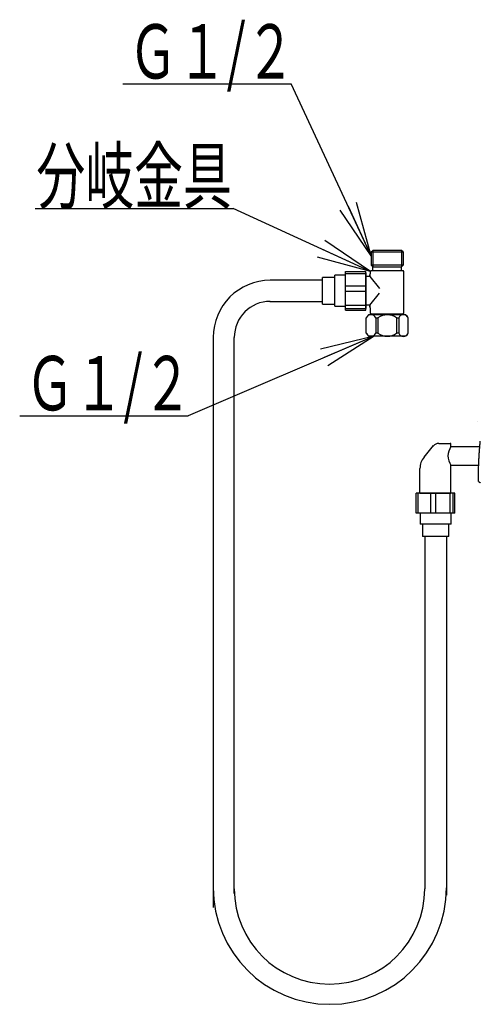
# Model space of a CAD drawing. Extents: x -11 to 1989, y 85 to 2885.
# Drawn here: x 831 to 1128, y 1222 to 1856 of the extents above; entities that cross this region are included whole.
import ezdxf
from ezdxf.enums import TextEntityAlignment as Align

# ---------------------------------------------------------------- set-up
doc = ezdxf.new("R2010")
doc.units = 0
doc.layers.get('0').update_dxf_attribs({"linetype": 'CONTINUOUS'})
doc.layers.add('寸法', color=7, linetype='CONTINUOUS')
doc.layers.add('温水洗浄便座', color=7, linetype='CONTINUOUS')
doc.styles.add('EXCADSTD', font='monotxt', dxfattribs={"bigfont": 'extfont'})
doc.styles.get("Standard").update_dxf_attribs({"font": 'monotxt', "bigfont": 'extfont'})
doc.dimstyles.new('ISO-25', dxfattribs={"dimtxt": 2.5, "dimasz": 2.5, "dimexe": 1.25, "dimexo": 0.625, "dimtad": 1, "dimtxsty": 'STANDARD', "dimcen": 2.5, "dimazin": 3, "dimtfac": 1, "dimtmove": 0, "dimatfit": 3})

# ---------------------------------------------------------------- blocks, each defined once
blk = doc.blocks.new('EX_NORM')
at = {"color": 0, "linetype": 'CONTINUOUS'}
for q in [(-1, 0.167), (-1, 0), (-1, -0.167)]:
    blk.add_line((0, 0), q, dxfattribs=at)

msp = doc.modelspace()

# ---------------------------------------------------------------- linework, layer by layer
at = {"layer": '寸法', "color": 6, "linetype": 'CONTINUOUS'}
for p, q in [((897.45, 1814.45), (1005.91, 1814.45)), ((841.05, 1734.24), (968.61, 1734.24)), ((830.99, 1600.74), (939.45, 1600.74))]:
    msp.add_line(p, q, dxfattribs=at)
at = {"layer": '温水洗浄便座', "color": 6, "linetype": 'CONTINUOUS'}
for p, q in [((1057.5, 1706.23), (1058.5, 1707.23)), ((1057.5, 1706.23), (1057.5, 1697.73)), ((1057.5, 1706.23), (1078, 1706.23)), ((1058.5, 1707.23), (1058.5, 1696.73)), ((1077, 1707.23), (1058.5, 1707.23)), ((1078, 1706.23), (1077, 1707.23)), ((1077, 1707.23), (1077, 1696.73)), ((1078, 1706.23), (1078, 1697.73)), ((1040.95, 1693.73), (1053.95, 1693.73)), ((1040.95, 1668.73), (1040.95, 1693.73)), ((1053.95, 1692.4), (1053.95, 1693.73)), ((1057, 1693.73), (1057.5, 1694.23)), ((1057, 1692.48), (1057, 1693.73)), ((1058.5, 1696.73), (1057.5, 1697.73)), ((1078, 1697.73), (1057.5, 1697.73)), ((1057.5, 1694.23), (1078, 1694.23)), ((1058.5, 1694.23), (1058.5, 1696.73)), ((1058.5, 1696.73), (1077, 1696.73)), ((1077, 1696.73), (1078, 1697.73)), ((1077, 1694.23), (1077, 1696.73)), ((1078.5, 1693.73), (1078, 1694.23)), ((1078.5, 1666.73), (1078.5, 1693.73)), ((1025.95, 1688.03), (992.45, 1688.03)), ((1025.95, 1672.73), (1025.95, 1689.73)), ((1033.95, 1671.23), (1033.95, 1691.23)), ((1040.95, 1692.4), (1053.95, 1692.4)), ((1053.95, 1692.73), (1053.95, 1669.73)), ((1053.95, 1684.38), (1053.95, 1692.4)), ((1056.45, 1690.48), (1053.95, 1690.48)), ((1056.5, 1691.98), (1056.45, 1691.98)), ((1056.45, 1691.98), (1056.45, 1690.48)), ((1056.45, 1690.48), (1056.45, 1691.48)), ((1056.45, 1690.48), (1062.87, 1682.77)), ((1040.95, 1684.38), (1053.95, 1684.38)), ((1040.95, 1681.06), (1053.95, 1681.06)), ((1053.95, 1681.06), (1053.95, 1684.38)), ((1053.95, 1671.88), (1053.95, 1681.06)), ((992.23, 1674.43), (1025.95, 1674.43)), ((1056.45, 1671.98), (1062.87, 1679.69)), ((1040.95, 1671.88), (1053.95, 1671.88)), ((1040.95, 1669.89), (1053.95, 1669.89)), ((1040.95, 1668.73), (1053.95, 1668.73)), ((1056.45, 1671.98), (1053.95, 1671.98)), ((1053.95, 1669.89), (1053.95, 1671.88)), ((1053.95, 1668.73), (1053.95, 1669.89)), ((1056.45, 1670.98), (1056.45, 1671.98)), ((1056.45, 1671.98), (1056.45, 1670.48)), ((1056.5, 1670.48), (1056.45, 1670.48)), ((1057, 1666.73), (1057, 1669.98)), ((1054.25, 1653.95), (1054.25, 1663.75)), ((1067.75, 1665.75), (1055.75, 1665.75)), ((1057.5, 1666.23), (1057, 1666.73)), ((1078, 1666.23), (1057.5, 1666.23)), ((1059.35, 1666.13), (1059.35, 1665.75)), ((1060.35, 1663.75), (1060.35, 1653.95)), ((1060.35, 1663.75), (1061.75, 1663.75)), ((1061.75, 1663.75), (1061.75, 1653.95)), ((1079.75, 1665.75), (1067.75, 1665.75)), ((1073.75, 1663.75), (1073.75, 1653.95)), ((1073.75, 1663.75), (1075.15, 1663.75)), ((1075.15, 1663.75), (1075.15, 1653.95)), ((1076.15, 1666.13), (1076.15, 1665.75)), ((1078, 1666.23), (1078.5, 1666.73)), ((1081.25, 1653.95), (1081.25, 1663.75)), ((955.65, 1651.23), (955.65, 1284)), ((969.25, 1527.11), (969.25, 1651.23)), ((1079.75, 1651.95), (1055.75, 1651.95)), ((1061.75, 1653.95), (1060.35, 1653.95)), ((1075.15, 1653.95), (1073.75, 1653.95)), ((1091.45, 1574.06), (1097.66, 1581.51)), ((1100.89, 1582.9), (1108.41, 1582.9)), ((1108.82, 1580.9), (1108.82, 1582.53)), ((1108.82, 1580.9), (1127.38, 1580.9)), ((1088.82, 1550.9), (1088.82, 1566.78)), ((1108.82, 1568.9), (1126.68, 1568.9)), ((1108.82, 1550.9), (1108.82, 1568.9)), ((1086.4, 1537.9), (1086.4, 1550.9)), ((1087.73, 1550.9), (1086.4, 1550.9)), ((1087.73, 1537.9), (1087.73, 1550.9)), ((1095.75, 1550.9), (1087.73, 1550.9)), ((1088.82, 1550.9), (1108.82, 1550.9)), ((1095.75, 1537.9), (1095.75, 1550.9)), ((1099.07, 1550.9), (1095.75, 1550.9)), ((1099.07, 1537.9), (1099.07, 1550.9)), ((1108.25, 1550.9), (1099.07, 1550.9)), ((1108.25, 1537.9), (1108.25, 1550.9)), ((1110.24, 1550.9), (1108.25, 1550.9)), ((1110.24, 1537.9), (1110.24, 1550.9)), ((1111.4, 1550.9), (1110.24, 1550.9)), ((1111.4, 1537.9), (1111.4, 1550.9)), ((1111.4, 1537.9), (1086.4, 1537.9)), ((1108.9, 1530.9), (1088.9, 1530.9)), ((969.25, 1292.98), (969.25, 1527.11)), ((1107.4, 1522.9), (1090.4, 1522.9)), ((1091.9, 1522.9), (1091.9, 1296)), ((1105.9, 1522.9), (1105.9, 1291.9))]:
    msp.add_line(p, q, dxfattribs=at)
at = {"layer": '温水洗浄便座', "color": 6, "linetype": 'CONTINUOUS', "flags": 128}
for points in [[(1033.95, 1689.73), (1025.95, 1689.73)], [(1040.95, 1691.23), (1033.95, 1691.23)], [(1025.95, 1672.73), (1033.95, 1672.73)], [(1033.95, 1671.23), (1040.95, 1671.23)], [(1126.17, 1597.12), (1126.16, 1597.06)], [(1126.83, 1572.49), (1126.83, 1572.49), (1126.83, 1572.49), (1126.83, 1572.49), (1126.83, 1572.5), (1126.83, 1572.5), (1126.83, 1572.5), (1126.83, 1572.5), (1126.83, 1572.51), (1126.83, 1572.51), (1126.83, 1572.51), (1126.83, 1572.52), (1126.83, 1572.53), (1126.83, 1572.54), (1126.83, 1572.55), (1126.83, 1572.55), (1126.83, 1572.56), (1126.83, 1572.57), (1126.83, 1572.58), (1126.84, 1572.59), (1126.84, 1572.6), (1126.84, 1572.61), (1126.84, 1572.62), (1126.84, 1572.64), (1126.84, 1572.66), (1126.84, 1572.68), (1126.84, 1572.69), (1126.84, 1572.71), (1126.84, 1572.73), (1126.84, 1572.75), (1126.84, 1572.77), (1126.84, 1572.79), (1126.85, 1572.81), (1126.85, 1572.82), (1126.85, 1572.85), (1126.85, 1572.88), (1126.85, 1572.91), (1126.85, 1572.94), (1126.85, 1572.97), (1126.85, 1572.99), (1126.86, 1573.02), (1126.86, 1573.05), (1126.86, 1573.08), (1126.86, 1573.11), (1126.86, 1573.14), (1126.86, 1573.17), (1126.87, 1573.2), (1126.87, 1573.24), (1126.87, 1573.27), (1126.87, 1573.3), (1126.87, 1573.34), (1126.87, 1573.37), (1126.88, 1573.4), (1126.88, 1573.43), (1126.88, 1573.47), (1126.88, 1573.5), (1126.88, 1573.54), (1126.89, 1573.58), (1126.89, 1573.62), (1126.89, 1573.66), (1126.89, 1573.7), (1126.89, 1573.74), (1126.9, 1573.78), (1126.9, 1573.82), (1126.9, 1573.86), (1126.9, 1573.89), (1126.9, 1573.93), (1126.91, 1573.97), (1126.91, 1574.01), (1126.91, 1574.05), (1126.91, 1574.08), (1126.91, 1574.12), (1126.92, 1574.16), (1126.92, 1574.19), (1126.92, 1574.23), (1126.92, 1574.27), (1126.93, 1574.3), (1126.93, 1574.34), (1126.93, 1574.4), (1126.93, 1574.46), (1126.94, 1574.53), (1126.94, 1574.59), (1126.95, 1574.65), (1126.95, 1574.72), (1126.95, 1574.78), (1126.96, 1574.85), (1126.96, 1574.91), (1126.97, 1574.98), (1126.97, 1575.05), (1126.98, 1575.15), (1126.98, 1575.25), (1126.99, 1575.35), (1126.99, 1575.45), (1127, 1575.55), (1127.01, 1575.65), (1127.01, 1575.76), (1127.02, 1575.86), (1127.03, 1575.97), (1127.03, 1576.07), (1127.04, 1576.18), (1127.05, 1576.29), (1127.06, 1576.41), (1127.06, 1576.53), (1127.07, 1576.64), (1127.08, 1576.76), (1127.09, 1576.87), (1127.1, 1576.99), (1127.1, 1577.1), (1127.11, 1577.22), (1127.12, 1577.33), (1127.13, 1577.44), (1127.13, 1577.53), (1127.14, 1577.62), (1127.15, 1577.71), (1127.15, 1577.8), (1127.16, 1577.89), (1127.17, 1577.97), (1127.17, 1578.06), (1127.18, 1578.14), (1127.18, 1578.22), (1127.19, 1578.3), (1127.2, 1578.38), (1127.2, 1578.43), (1127.2, 1578.48), (1127.21, 1578.53), (1127.21, 1578.58), (1127.22, 1578.63), (1127.22, 1578.68), (1127.22, 1578.73), (1127.23, 1578.78), (1127.23, 1578.83), (1127.24, 1578.89), (1127.24, 1578.94), (1127.24, 1579), (1127.25, 1579.06), (1127.25, 1579.12), (1127.26, 1579.18), (1127.26, 1579.24), (1127.27, 1579.3), (1127.27, 1579.37), (1127.28, 1579.43), (1127.28, 1579.49), (1127.29, 1579.56), (1127.29, 1579.62), (1127.3, 1579.68), (1127.3, 1579.74), (1127.31, 1579.79), (1127.31, 1579.85), (1127.32, 1579.9), (1127.32, 1579.96), (1127.33, 1580.02), (1127.33, 1580.07), (1127.33, 1580.13), (1127.34, 1580.19), (1127.34, 1580.24), (1127.35, 1580.28), (1127.35, 1580.32), (1127.35, 1580.36), (1127.36, 1580.39), (1127.36, 1580.43), (1127.36, 1580.46), (1127.37, 1580.5), (1127.37, 1580.53), (1127.37, 1580.56), (1127.37, 1580.59), (1127.37, 1580.61), (1127.38, 1580.62), (1127.38, 1580.62), (1127.38, 1580.63), (1127.38, 1580.64), (1127.38, 1580.64), (1127.38, 1580.65), (1127.38, 1580.65), (1127.38, 1580.65), (1127.38, 1580.65), (1127.38, 1580.66), (1127.38, 1580.66)], [(1127.38, 1580.66), (1127.38, 1580.66), (1127.38, 1580.66), (1127.38, 1580.66), (1127.38, 1580.67), (1127.38, 1580.67), (1127.38, 1580.68), (1127.38, 1580.68), (1127.38, 1580.69), (1127.38, 1580.7), (1127.38, 1580.7), (1127.38, 1580.71), (1127.38, 1580.73), (1127.39, 1580.75), (1127.39, 1580.77), (1127.39, 1580.79), (1127.39, 1580.81), (1127.39, 1580.83), (1127.39, 1580.85), (1127.4, 1580.87), (1127.4, 1580.89), (1127.4, 1580.91), (1127.4, 1580.93), (1127.41, 1580.97), (1127.41, 1581.01), (1127.41, 1581.05), (1127.42, 1581.09), (1127.42, 1581.13), (1127.42, 1581.17), (1127.43, 1581.21), (1127.43, 1581.25), (1127.43, 1581.29), (1127.44, 1581.33), (1127.44, 1581.37), (1127.44, 1581.42), (1127.45, 1581.47), (1127.45, 1581.52), (1127.46, 1581.58), (1127.46, 1581.63), (1127.47, 1581.68), (1127.47, 1581.73), (1127.47, 1581.78), (1127.48, 1581.83), (1127.48, 1581.89), (1127.49, 1581.94), (1127.49, 1582.01), (1127.5, 1582.08), (1127.51, 1582.15), (1127.51, 1582.22), (1127.52, 1582.29), (1127.53, 1582.37), (1127.53, 1582.44), (1127.54, 1582.51), (1127.55, 1582.58), (1127.55, 1582.65), (1127.56, 1582.73), (1127.57, 1582.81), (1127.57, 1582.89), (1127.58, 1582.97), (1127.59, 1583.05), (1127.6, 1583.13), (1127.6, 1583.21), (1127.61, 1583.29), (1127.62, 1583.37), (1127.63, 1583.45), (1127.63, 1583.53), (1127.64, 1583.61), (1127.65, 1583.7), (1127.66, 1583.78), (1127.67, 1583.86), (1127.67, 1583.95), (1127.68, 1584.03), (1127.69, 1584.12), (1127.7, 1584.2), (1127.71, 1584.28), (1127.71, 1584.37)], [(1126.66, 1558.47), (1126.66, 1558.47), (1126.66, 1558.47), (1126.66, 1558.47), (1126.66, 1558.47), (1126.66, 1558.47), (1126.66, 1558.47), (1126.66, 1558.47), (1126.66, 1558.47), (1126.66, 1558.47), (1126.66, 1558.47), (1126.66, 1558.47), (1126.66, 1558.47), (1126.66, 1558.47), (1126.66, 1558.47), (1126.66, 1558.47), (1126.66, 1558.47), (1126.66, 1558.47), (1126.66, 1558.47), (1126.66, 1558.47), (1126.66, 1558.47), (1126.66, 1558.47), (1126.66, 1558.47), (1126.65, 1558.48), (1126.65, 1558.48), (1126.65, 1558.48), (1126.65, 1558.48), (1126.65, 1558.48), (1126.64, 1558.49), (1126.64, 1558.49), (1126.64, 1558.49), (1126.64, 1558.49), (1126.64, 1558.5), (1126.64, 1558.5), (1126.63, 1558.51), (1126.63, 1558.51), (1126.62, 1558.52), (1126.62, 1558.53), (1126.62, 1558.54), (1126.62, 1558.55), (1126.61, 1558.56), (1126.61, 1558.57), (1126.61, 1558.58), (1126.61, 1558.6), (1126.6, 1558.61), (1126.6, 1558.63), (1126.6, 1558.64), (1126.59, 1558.66), (1126.59, 1558.68), (1126.59, 1558.7), (1126.59, 1558.72), (1126.58, 1558.74), (1126.58, 1558.76), (1126.58, 1558.77), (1126.58, 1558.79), (1126.58, 1558.81), (1126.57, 1558.83), (1126.57, 1558.85), (1126.57, 1558.87), (1126.57, 1558.89), (1126.57, 1558.9), (1126.56, 1558.92), (1126.56, 1558.94), (1126.56, 1558.96), (1126.56, 1558.98), (1126.56, 1558.99), (1126.56, 1559.01), (1126.55, 1559.05), (1126.55, 1559.1), (1126.55, 1559.14), (1126.54, 1559.19), (1126.54, 1559.23), (1126.54, 1559.28), (1126.54, 1559.33), (1126.53, 1559.38), (1126.53, 1559.43), (1126.53, 1559.48), (1126.53, 1559.53), (1126.52, 1559.61), (1126.52, 1559.69), (1126.52, 1559.78), (1126.52, 1559.86), (1126.51, 1559.94), (1126.51, 1560.02), (1126.51, 1560.11), (1126.51, 1560.2), (1126.51, 1560.28), (1126.5, 1560.37), (1126.5, 1560.46), (1126.5, 1560.59), (1126.5, 1560.72), (1126.5, 1560.86), (1126.5, 1560.99), (1126.5, 1561.13), (1126.5, 1561.27), (1126.5, 1561.4), (1126.5, 1561.54), (1126.5, 1561.67), (1126.5, 1561.8), (1126.5, 1561.93), (1126.5, 1562.01), (1126.5, 1562.1), (1126.5, 1562.18), (1126.5, 1562.26), (1126.5, 1562.34), (1126.5, 1562.42), (1126.5, 1562.5), (1126.5, 1562.58), (1126.51, 1562.66), (1126.51, 1562.74), (1126.51, 1562.81), (1126.51, 1562.88), (1126.51, 1562.94), (1126.51, 1563.01), (1126.51, 1563.08), (1126.51, 1563.14), (1126.51, 1563.21), (1126.51, 1563.27), (1126.52, 1563.33), (1126.52, 1563.4), (1126.52, 1563.46), (1126.52, 1563.52), (1126.52, 1563.56), (1126.52, 1563.61), (1126.52, 1563.65), (1126.52, 1563.69), (1126.52, 1563.73), (1126.52, 1563.78), (1126.52, 1563.82), (1126.52, 1563.86), (1126.53, 1563.9), (1126.53, 1563.95), (1126.53, 1563.99), (1126.53, 1564.03), (1126.53, 1564.08), (1126.53, 1564.13), (1126.53, 1564.17), (1126.53, 1564.22), (1126.53, 1564.27), (1126.53, 1564.32), (1126.54, 1564.37), (1126.54, 1564.42), (1126.54, 1564.47), (1126.54, 1564.52), (1126.54, 1564.58), (1126.54, 1564.63), (1126.54, 1564.69), (1126.55, 1564.74), (1126.55, 1564.8), (1126.55, 1564.85), (1126.55, 1564.91), (1126.55, 1564.97), (1126.55, 1565.02), (1126.55, 1565.08), (1126.56, 1565.13), (1126.56, 1565.17), (1126.56, 1565.2), (1126.56, 1565.24), (1126.56, 1565.28), (1126.56, 1565.32), (1126.56, 1565.35), (1126.56, 1565.39), (1126.56, 1565.42), (1126.56, 1565.46), (1126.57, 1565.5), (1126.57, 1565.53), (1126.57, 1565.55), (1126.57, 1565.57), (1126.57, 1565.59), (1126.57, 1565.6), (1126.57, 1565.62), (1126.57, 1565.63), (1126.57, 1565.64), (1126.57, 1565.65), (1126.57, 1565.66), (1126.57, 1565.66), (1126.57, 1565.66)], [(1126.65, 1558.49), (1126.65, 1558.49), (1126.65, 1558.49), (1126.65, 1558.49), (1126.65, 1558.49), (1126.66, 1558.48), (1126.66, 1558.48), (1126.66, 1558.48), (1126.66, 1558.47), (1126.66, 1558.47), (1126.66, 1558.46), (1126.66, 1558.46), (1126.67, 1558.44), (1126.67, 1558.42), (1126.68, 1558.4), (1126.68, 1558.38), (1126.69, 1558.35), (1126.7, 1558.33), (1126.7, 1558.3), (1126.71, 1558.28), (1126.72, 1558.26), (1126.73, 1558.24), (1126.74, 1558.22), (1126.75, 1558.2), (1126.76, 1558.19), (1126.77, 1558.18), (1126.77, 1558.17), (1126.78, 1558.16), (1126.79, 1558.15), (1126.8, 1558.14), (1126.81, 1558.14), (1126.82, 1558.13), (1126.83, 1558.12), (1126.84, 1558.11), (1126.85, 1558.1), (1126.86, 1558.1), (1126.87, 1558.09), (1126.88, 1558.08), (1126.88, 1558.08), (1126.89, 1558.07), (1126.89, 1558.07), (1126.9, 1558.06), (1126.9, 1558.06), (1126.9, 1558.06), (1126.91, 1558.06)], [(1126.92, 1558.07), (1126.92, 1558.06), (1126.93, 1558.06), (1126.94, 1558.06), (1126.95, 1558.05), (1126.96, 1558.04), (1126.98, 1558.04), (1126.99, 1558.03), (1127.01, 1558.02), (1127.03, 1558.01), (1127.05, 1558), (1127.07, 1557.99), (1127.09, 1557.98), (1127.11, 1557.96), (1127.14, 1557.95), (1127.16, 1557.94), (1127.18, 1557.93), (1127.2, 1557.92), (1127.22, 1557.9), (1127.24, 1557.89), (1127.27, 1557.88), (1127.29, 1557.87), (1127.31, 1557.86), (1127.35, 1557.84), (1127.38, 1557.82), (1127.42, 1557.8), (1127.46, 1557.78), (1127.49, 1557.76), (1127.53, 1557.74), (1127.57, 1557.72), (1127.61, 1557.7), (1127.64, 1557.68), (1127.68, 1557.66), (1127.71, 1557.64)], [(1088.9, 1537.9), (1088.9, 1530.9)], [(1108.9, 1530.9), (1108.9, 1537.9)], [(1090.4, 1530.9), (1090.4, 1522.9)], [(1107.4, 1522.9), (1107.4, 1530.9)]]:
    msp.add_lwpolyline(points, dxfattribs=at)
at = {"layer": '温水洗浄便座', "color": 6, "linetype": 'CONTINUOUS'}
for centre, radius, start, end in [((992.45, 1651.23), 36.8, 90, 180), ((1056.5, 1692.48), 0.5, 270, 0), ((992.45, 1651.23), 23.2, 90, 180), ((1056.5, 1669.98), 0.5, 0, 90), ((1057.3, 1662.56), 3.27, 21.25085, 158.74915), ((1078.98, 1646.76), 30, 140.74209, 145.51812), ((1067.75, 1655.75), 10, 53.1301, 126.8699), ((1078.2, 1662.56), 3.27, 21.25085, 158.74915), ((1056.52, 1646.76), 30, 34.48188, 39.25791), ((1078.98, 1670.93), 30, 214.48188, 219.25791), ((1057.3, 1655.13), 3.27, 201.25085, 338.74915), ((1067.75, 1661.95), 10, 233.1301, 306.8699), ((1078.2, 1655.13), 3.27, 201.25085, 338.74915), ((1056.52, 1670.93), 30, 320.74209, 325.51812), ((1101.05, 1578.13), 4.77, 90, 140.19443), ((1117.2, 1574.9), 10.31, 144.39208, 215.60792), ((1108.38, 1582.46), 0.438, 8.8943, 93.1279), ((1100.19, 1566.78), 11.37, 140.19443, 180), ((1030.77, 1296.77), 75.13, 180, 0), ((1030.57, 1296), 61.33, 180, 0)]:
    msp.add_arc(centre, radius, start, end, dxfattribs=at)
msp.add_open_spline([(1126.57, 1565.69), (1126.64, 1567.94), (1126.72, 1570.19), (1126.83, 1572.44)], degree=3, dxfattribs=at)

# ---------------------------------------------------------------- texts
at = {"layer": '寸法', "color": 2, "linetype": 'CONTINUOUS', "style": 'EXCADSTD'}
for s, width, p, p2 in [('Ｇ１/２', 0.881507, (901.01, 1817.95), (1008.26, 1817.95)), ('分岐金具', 1.095652, (841.71, 1737.74), (967.71, 1737.74)), ('Ｇ１/２', 0.881507, (834.56, 1604.24), (941.81, 1604.24))]:
    msp.add_text(s, height=35, dxfattribs=dict(at, width=width)).set_placement(p, p2, align=Align.FIT)

# ---------------------------------------------------------------- leaders
at = {"layer": '寸法', "color": 6, "linetype": 'CONTINUOUS'}
for points in [[(1057.5, 1703.84), (1005.91, 1814.45)], [(1057, 1693.73), (968.61, 1734.24)], [(1059.35, 1651.95), (939.45, 1600.74)]]:
    msp.add_leader(points, dimstyle='ISO-25', override={"dimasz": 35, "dimldrblk": 'EX_NORM'}, dxfattribs=at)

doc.saveas('drawing.dxf')
